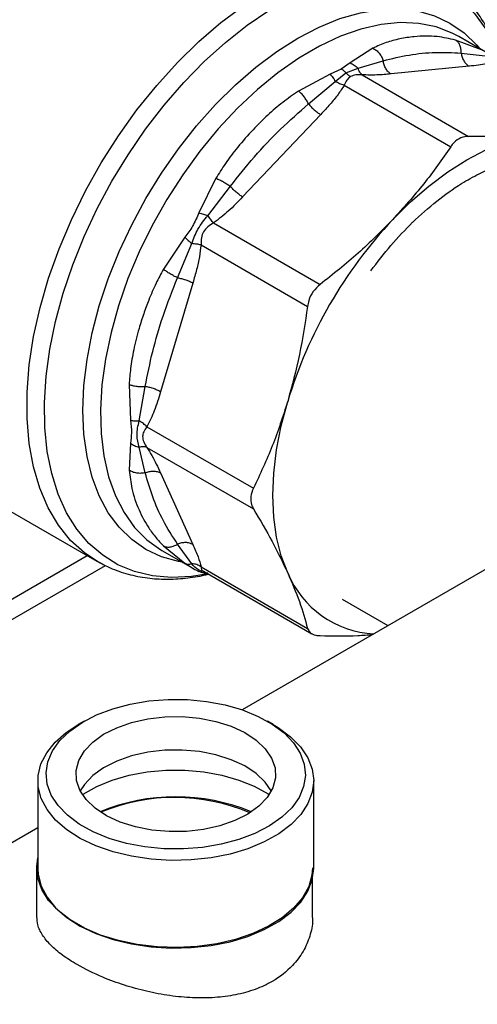
# Model space of a CAD drawing. Extents: x 0.4 to 10.6, y 0.4 to 8.1.
# Drawn here: x 3.4 to 3.5, y 5 to 5.2 of the extents above; entities that cross this region are included whole.
import ezdxf

# ---------------------------------------------------------------- set-up
doc = ezdxf.new("R2010")
doc.units = 0
doc.linetypes.add('SLD-SOLID', pattern=[0])
doc.layers.get('0').update_dxf_attribs({"linetype": 'CONTINUOUS'})

msp = doc.modelspace()

# ---------------------------------------------------------------- linework, layer by layer
at = {"color": 7, "linetype": 'SLD-SOLID'}
for p, q in [((3.734964386726834, 5.222845287167793), (3.471069108539849, 5.070501785793059)), ((3.509085476782068, 5.175395612005818), (3.504989083719997, 5.176962354720492)), ((3.510418998997284, 5.17468650390463), (3.505491500068131, 5.177531088487745)), ((3.491856318059031, 5.175662615385051), (3.488224256564366, 5.173330894236555)), ((3.489489594995443, 5.172470978301739), (3.493486049795055, 5.173664399431592)), ((3.505887922672014, 5.174891677726933), (3.509708947482542, 5.174472004162197)), ((3.486834425025169, 5.172355672391919), (3.485070372535761, 5.171510222532006)), ((3.488224256564366, 5.173330894236555), (3.486834425025169, 5.172355672391919)), ((3.48757215122213, 5.171753230631719), (3.489489608070578, 5.172470991167947)), ((3.507135904666885, 5.172802252796048), (3.494734058106768, 5.171574852227455)), ((3.485070372535761, 5.171510222532006), (3.480053075342511, 5.168848748352119)), ((3.485869546285834, 5.170381217438178), (3.487572155082855, 5.171753238690877)), ((3.490132161651255, 5.171412526914303), (3.507053278900901, 5.16164417404681)), ((3.481613761920311, 5.16681053615795), (3.485869548208202, 5.170381220035707)), ((3.487291251289467, 5.169772521930396), (3.504212354139779, 5.160004143300918)), ((3.483556232062273, 5.165122030604459), (3.471154385502012, 5.152030563920095)), ((3.466920309434305, 5.154985718969563), (3.464209124072074, 5.149489010057599)), ((3.465650224842346, 5.149037630709423), (3.469211808892896, 5.153719169653212)), ((3.466552448224693, 5.147880543440664), (3.483473606296157, 5.138112191453227)), ((3.46197903681261, 5.145626297802598), (3.458574157340891, 5.140529759642216)), ((3.460816918741093, 5.139178510801814), (3.463090685807179, 5.144603992897978)), ((3.46454364770306, 5.144401172248729), (3.481464769029905, 5.134632783592576)), ((3.463250468906783, 5.138340578838821), (3.458113455863112, 5.121053849671457)), ((3.453134385870237, 5.122224207320333), (3.453337970742456, 5.116547983414105)), ((3.454715360464931, 5.1164205768439), (3.455679758738312, 5.121891789368743)), ((3.455953371880073, 5.115493719750712), (3.472874498442658, 5.105725385245319)), ((3.453337967317531, 5.112906044718718), (3.453134385923577, 5.108594264957715)), ((3.418367916745526, 5.111245142657087), (3.448007062053664, 5.09413482827398)), ((3.455679912825431, 5.10818207318848), (3.45471536102143, 5.112240547448998)), ((3.455953367363241, 5.112213164985078), (3.472874498261072, 5.102444790226537)), ((3.458113455863028, 5.108146108724149), (3.463250468906699, 5.096790448570657)), ((3.458335987374222, 5.095846493948995), (3.463263486303375, 5.093001909365881)), ((3.458574157426275, 5.096569339334757), (3.461979068584218, 5.093804510664194)), ((3.463090311222678, 5.093726722261275), (3.460816925679597, 5.096826416283722)), ((3.304982601778419, 5.013360407397122), (3.446455112713503, 5.095030749557835)), ((3.307097867971317, 5.011313218178793), (3.449384530701638, 5.093453560166667)), ((3.464420418353469, 5.092412085753164), (3.465846335889327, 5.092010262411309)), ((3.464543647227717, 5.093223852853114), (3.481464768972015, 5.083455507257689)), ((3.464943108410532, 5.092531684536035), (3.482142641390563, 5.082602605493053)), ((3.486994559714045, 5.08806898175113), (3.494247120707885, 5.083882167408235)), ((3.445957762264606, 5.068690806861679), (3.445029649826389, 5.068154844794408)), ((3.476028605263817, 5.068154844794408), (3.4751004928256, 5.068690806861679)), ((3.438613117046414, 5.059210094311475), (3.438613117046414, 5.045279608019461)), ((3.48244513804379, 5.045279608019462), (3.48244513804379, 5.059210094311476)), ((3.438613117046414, 5.051765340720348), (3.176756129563416, 4.900598519522682)), ((3.438433485836635, 5.045383306909829), (3.438433485836635, 5.037631157560408)), ((3.48226550683401, 5.037631157560408), (3.48226550683401, 5.043663065161985))]:
    msp.add_line(p, q, dxfattribs=at)
at = {"color": 8, "linetype": 'SLD-SOLID'}
msp.add_line((3.461979068584218, 5.093804510664194), (3.463249861126903, 5.093012406738032), dxfattribs=at)
at = {"color": 8, "linetype": 'SLD-SOLID', "flags": 128}
for points in [[(3.465707720301361, 5.092136376440601), (3.463050917322331, 5.09169674207417), (3.459874580569784, 5.091533473043652), (3.456847655248262, 5.091792586826935), (3.453996742086328, 5.092471806322777), (3.451346895011356, 5.093565162525825), (3.448921400974721, 5.095063046982452), (3.446741575305227, 5.096952296230199), (3.444826574389237, 5.099216307478742), (3.443193227323656, 5.101835184515828), (3.441855888021226, 5.104785912555887), (3.440826309067821, 5.108042560494807), (3.440113538440305, 5.111576508793404), (3.43972383999258, 5.115356700986963), (3.439660638408617, 5.119349916610567), (3.439924489106208, 5.12352106314173), (3.440513073355937, 5.127833484394762), (3.441421218658252, 5.132249282656633), (3.442640944199584, 5.13672965173344), (3.44416153098802, 5.141235217980641), (3.445969616052186, 5.14572638632005), (3.448049309875529, 5.150163688202817), (3.45038233603395, 5.154508128460448), (3.452948191809682, 5.158721527995749), (3.45572432836991, 5.162766859302105), (3.458686348926724, 5.166608571862542), (3.461808223136966, 5.170212904568944), (3.465062515857827, 5.173548182415892), (3.468420628247864, 5.176585094861738), (3.471853049094647, 5.179296953410718), (3.475329614160359, 5.181659926152392), (3.478819771266199, 5.183653247197342), (3.482292848786027, 5.185259399168555), (3.48571832518972, 5.186464267144756), (3.489066097267475, 5.187257262702847), (3.4923067446779, 5.187631416969351), (3.495411788495031, 5.187583441863119), (3.498353941482158, 5.187113758991114), (3.50110734789304, 5.186226495943299), (3.503647810693138, 5.184929450019243), (3.505953004204017, 5.183234019705163), (3.508002670302218, 5.181155104503619), (3.509778796448374, 5.178710973996153), (3.511265773982048, 5.175923107289547), (3.512384553406383, 5.173022130498267)], [(3.448007062026289, 5.094134828289784), (3.446057728796254, 5.09543649378226), (3.443834204686557, 5.097443559701175), (3.441891133216966, 5.0998413343406), (3.440246051469039, 5.10260817672126), (3.438913807034968, 5.105719114863872), (3.437906424011476, 5.10914607117233), (3.437232994477018, 5.112858115846466), (3.436899596431735, 5.116821746037202), (3.436909238940813, 5.12100118822462), (3.437261834976331, 5.125358721089849), (3.437954202202731, 5.12985501596668), (3.438980091698804, 5.134449491800228), (3.440330244356975, 5.139100681408937), (3.441992474450859, 5.143766605744286), (3.443951779616835, 5.148405152770314), (3.446190476257041, 5.152974457543412), (3.448688359141677, 5.157433280062008), (3.451422883770166, 5.161741377475863), (3.454369369845269, 5.165859867295638), (3.457501224023709, 5.169751578324603), (3.460790179932883, 5.173381386145165), (3.464206553287412, 5.176716530132314), (3.467719509802978, 5.179726909132788), (3.47129734348941, 5.182385353141328), (3.474907762838676, 5.18466786850622)], [(3.461614115655951, 5.093954070773314), (3.460965808952776, 5.094067862593734), (3.458273050085141, 5.094819527287334), (3.455789006254519, 5.095985359966028), (3.453537600160916, 5.097554133023815), (3.451540514075756, 5.099510738318566), (3.449816981029759, 5.101836332671706), (3.448383599588334, 5.104508519338314), (3.44725417399833, 5.107501563700024), (3.446439581245586, 5.110786641103469), (3.445947666303611, 5.114332114457449), (3.445783166582206, 5.118103838915411), (3.445947666303611, 5.122065490708991), (3.446439581245586, 5.126178916965756), (3.44725417399833, 5.130404503142229), (3.448383599588334, 5.134701554533587), (3.449816981029758, 5.139028688185926), (3.451540514075756, 5.143344231436721), (3.453537600160916, 5.147606623245353), (3.455789006254519, 5.151774814448641), (3.458273050085141, 5.155808663086736), (3.460965808952775, 5.159669320992124), (3.463841350117515, 5.163319607918728), (3.466871980546014, 5.166724369607994), (3.470028513610534, 5.169850816343622), (3.473280550172127, 5.172668838734459), (3.476596771340961, 5.175151297684393), (3.479945240094349, 5.177274285756687), (3.483293708847738, 5.179017357415661), (3.486609930016572, 5.180363725928378), (3.489861966578165, 5.181300425030062), (3.493018499642685, 5.181818433796312), (3.496049130071184, 5.181912763519535), (3.498924671235924, 5.181582505752933), (3.501617430103558, 5.180830841059333), (3.504101473934179, 5.179665008380638), (3.506352880027783, 5.178096235322853), (3.508349966112942, 5.176139630028102), (3.508769628349861, 5.175638665312063)], [(3.505491500068131, 5.177531088487745), (3.504459263129883, 5.178076961164891), (3.501900813804638, 5.179051230769152), (3.499143723997331, 5.179604483417018), (3.496215394905138, 5.179731220635115), (3.493144929578189, 5.179430182852031), (3.489962843680366, 5.178704361916501), (3.486700762210936, 5.177560971363071), (3.483391105201096, 5.176011374720751), (3.480066765509135, 5.174070972577161), (3.476760781916435, 5.171759049520562), (3.473506010773218, 5.169098582480971), (3.470334799457373, 5.16611601237509), (3.467278664891686, 5.16284098132461), (3.464367980314496, 5.15930603805948), (3.461631673416811, 5.155546314434011), (3.459096938845922, 5.151599176270723), (3.45678896793277, 5.147503852002005), (3.454730698329191, 5.143301042800347), (3.452942586043223, 5.139032518071787), (3.451442402138108, 5.134740700332792), (3.450245056115479, 5.130468243596235), (3.449362447738042, 5.126257609456648), (3.44880334876438, 5.122150645087817), (3.44857331577128, 5.118188167346774), (3.448674634929973, 5.114409557117527), (3.44910629928514, 5.110852367926147), (3.449864018762487, 5.107551952716955), (3.450940262805427, 5.104541112499073), (3.45232433521714, 5.101849770355265), (3.454002480464175, 5.099504674052895), (3.455958020385129, 5.097529130212593), (3.458171519945704, 5.095942772676596), (3.458335987374222, 5.095846493948995)]]:
    msp.add_lwpolyline(points, dxfattribs=at)
at = {"color": 7, "linetype": 'SLD-SOLID', "flags": 128}
for points in [[(3.494986580226983, 5.148397980905266), (3.497833231284307, 5.151217499257975), (3.500766010104415, 5.153758871787623), (3.503756672424046, 5.155997623687491), (3.506776416530193, 5.157912194552951), (3.509796160636351, 5.159484146019957), (3.512786822956012, 5.160698339336563), (3.51571960177617, 5.161543081157382), (3.518566252833597, 5.162010236157087)], [(3.478313233832605, 5.092289962290883), (3.477294685797513, 5.094989174598307), (3.476560062945789, 5.097951750586764), (3.47611644009708, 5.101149159029966), (3.47596808958193, 5.104550607136724), (3.476116440096897, 5.108123337102341), (3.476560062945424, 5.111832941584189), (3.47729468579697, 5.115643695063227), (3.478313233831739, 5.119518897900273)], [(3.448834013031552, 5.093685923282742), (3.448541637255075, 5.093838251243691), (3.448007062026289, 5.094134828289784)], [(3.475409125729299, 5.052054620303331), (3.473118895432352, 5.05086623060888), (3.470547430524769, 5.049888166275903), (3.467752173283368, 5.049142275645399), (3.464795565135898, 5.048645220681504), (3.461743651822725, 5.048408104770755), (3.458664608044131, 5.048436224690774), (3.455627214550164, 5.048728952289015), (3.452699321692335, 5.049279748514651), (3.449946333758893, 5.050076309490166), (3.447429747951095, 5.051100841359643), (3.445205780637353, 5.052330457774106), (3.443324111572462, 5.053737691134735), (3.441826774133967, 5.055291106173639), (3.440747216365968, 5.056956002165788), (3.440109553805087, 5.058695188085875), (3.439928030779227, 5.060469813394366), (3.44020670221283, 5.062240235894347), (3.440939343046558, 5.063966907272704), (3.44210958729484, 5.065611256544083), (3.443691293634938, 5.067136551662967), (3.445649129360907, 5.068508720056876), (3.447939359657854, 5.069697109751326), (3.450510824565437, 5.070675174084302), (3.453306081806837, 5.071421064714807), (3.456262689954308, 5.071918119678702), (3.45931460326748, 5.072155235589451), (3.462393647046075, 5.072127115669431), (3.465431040540042, 5.07183438807119), (3.46835893339787, 5.071283591845554), (3.471111921331312, 5.07048703087004), (3.473628507139111, 5.069462499000563), (3.475852474452852, 5.0682328825861), (3.477734143517743, 5.06682564922547), (3.479231480956238, 5.065272234186566), (3.480311038724238, 5.063607338194418), (3.480948701285119, 5.061868152274331), (3.481130224310979, 5.06009352696584), (3.480851552877376, 5.058323104465859), (3.480118912043647, 5.056596433087502), (3.478948667795366, 5.054952083816122), (3.477366961455267, 5.053426788697238), (3.475409125729299, 5.052054620303331)], [(3.449554786175308, 5.053666792160951), (3.447731755383649, 5.054867409424399), (3.446297566269333, 5.05623253626116), (3.445295795942864, 5.057720693983088), (3.444756882688692, 5.059286665670846), (3.44469720111334, 5.060882870067119), (3.445118564611276, 5.062460807309048), (3.446008170265836, 5.063972532572009), (3.447338987859366, 5.06537211284886), (3.449070581172716, 5.066617022601107), (3.451150336619285, 5.067669435875884), (3.453515061882239, 5.068497375628386), (3.456092905981071, 5.069075685328189), (3.458805542427288, 5.069386793327703), (3.461570549135135, 5.069421246767791), (3.464303912774953, 5.069177998798112), (3.466922581475695, 5.068664440385133), (3.469346988314001, 5.067896175741359), (3.471503468914896, 5.066896548199233), (3.473326499706555, 5.065695930935785), (3.47476068882087, 5.064330804099025), (3.475762459147339, 5.062842646377097), (3.476301372401513, 5.061276674689339), (3.476361053976864, 5.059680470293067), (3.475939690478928, 5.058102533051138), (3.475050084824368, 5.056590807788176), (3.473719267230837, 5.055191227511326), (3.471987673917488, 5.053946317759078), (3.469907918470919, 5.0528939044843), (3.467543193207965, 5.052065964731798), (3.464965349109133, 5.051487655031996), (3.462252712662916, 5.051176547032482), (3.459487705955069, 5.051142093592395), (3.45675434231525, 5.051385341562074), (3.454135673614508, 5.051898899975053), (3.451711266776202, 5.052667164618826), (3.449554786175308, 5.053666792160951)], [(3.445370194470201, 5.050072917891322), (3.443227196024929, 5.051444454815574), (3.441452958211257, 5.052981502863363), (3.440085295827839, 5.054651302524099), (3.439153358223913, 5.056418264917037), (3.438677008031521, 5.05824473030648), (3.438666397827999, 5.060091770753673), (3.439121753751414, 5.061920019798224), (3.440033370680825, 5.063690511485863), (3.441381819084085, 5.065365510860106), (3.443138359124588, 5.066909318217343), (3.445029649826389, 5.068154844794408)], [(3.476028605263817, 5.068154844794408), (3.476802973848281, 5.067684108535684), (3.478766830991537, 5.066225926032378), (3.480341983149225, 5.064618213256479), (3.481494858687805, 5.062895235814572), (3.482200886066737, 5.061093715979489), (3.482445017538208, 5.059252050018801), (3.482222049863754, 5.057409489845052), (3.481536735212249, 5.055605306429386), (3.480403679875683, 5.053877952808972), (3.478847032961398, 5.052264244527287), (3.4768999716958, 5.050798574974712), (3.474603994309375, 5.049512182353139), (3.472008035573952, 5.048432483887927), (3.469167423843003, 5.047582491477341), (3.466142701823845, 5.046980321233901), (3.462998336214943, 5.046638807370885), (3.459801343710161, 5.046565228663365), (3.456619862654279, 5.046761153313748), (3.453521700792473, 5.047222405528268), (3.450572890065954, 5.047939154516771), (3.44783627925578, 5.048896124018955), (3.445370194470201, 5.050072917891322)], [(3.475712839257115, 5.05762430553674), (3.474760688820872, 5.059016074812315), (3.473326499706556, 5.060381201649077), (3.471503468914897, 5.061581818912524), (3.469346988314002, 5.062581446454651), (3.466922581475696, 5.063349711098422), (3.464303912774954, 5.063863269511401), (3.461570549135135, 5.064106517481082), (3.458805542427289, 5.064072064040992), (3.456092905981071, 5.063760956041479), (3.45351506188224, 5.063182646341676), (3.451150336619286, 5.062354706589175), (3.449070581172716, 5.061302293314398), (3.447338987859367, 5.06005738356215), (3.446008170265836, 5.0586578032853), (3.445345415833089, 5.057624305536738)], [(3.44569321547287, 5.057034963518462), (3.445801478477064, 5.057106029990452), (3.447967875867487, 5.058315501077336), (3.450428698350811, 5.059319889200193), (3.453126266333722, 5.060095652352704), (3.455997351109054, 5.06062460730408), (3.458974656883091, 5.06089435579858), (3.461988398131938, 5.060898575160126), (3.464967935315049, 5.060637166490454), (3.467843430606192, 5.060116256987225), (3.470547484832899, 5.059348056327692), (3.473016717255945, 5.058350570484215), (3.47519325116016, 5.05714717967954), (3.475365039617359, 5.057034963518446)], [(3.482265506834009, 5.045383306909832), (3.482174177036016, 5.044229478089158), (3.48165058541675, 5.042407327435416), (3.480672998065603, 5.040648604617424), (3.479262250559727, 5.038990793758639), (3.477448410532941, 5.03746922821931), (3.475270136836317, 5.036116337527241), (3.472773855591886, 5.034960956198708), (3.470012770700456, 5.034027709180818), (3.467045729892829, 5.033336487013498), (3.463935970492592, 5.032902021897179), (3.460749771622349, 5.03273357370152), (3.457555041579302, 5.032834732607358), (3.454419870487786, 5.033203342588244), (3.45141107907649, 5.033831547362396), (3.44859279451063, 5.034705957835712), (3.446025083632763, 5.035807937467061), (3.443762672742319, 5.037113999473803), (3.441853781199542, 5.038596307411784), (3.440339093713545, 5.040223268460815), (3.439250893218365, 5.041960206770786), (3.438612372818279, 5.043770102517204), (3.438437141467048, 5.045614380914485), (3.438613117046414, 5.04699984976731)], [(3.438613117046415, 5.045279608019461), (3.438677008031521, 5.044314244014465), (3.439153358223912, 5.042487778625023), (3.440085295827839, 5.040720816232085), (3.441452958211256, 5.039051016571349), (3.443227196024928, 5.03751396852356), (3.4453701944702, 5.036142431599308)], [(3.4453701944702, 5.036142431599308), (3.44783627925578, 5.034965637726941), (3.450572890065954, 5.034008668224757), (3.453521700792473, 5.033291919236254), (3.456619862654279, 5.032830667021736), (3.459801343710161, 5.032634742371352), (3.462998336214943, 5.032708321078871), (3.466142701823845, 5.033049834941886), (3.469167423843003, 5.033652005185329), (3.472008035573952, 5.034501997595913), (3.474603994309375, 5.035581696061126), (3.4768999716958, 5.036868088682699), (3.478847032961398, 5.038333758235273), (3.480403679875682, 5.039947466516958), (3.481536735212249, 5.041674820137372), (3.482222049863753, 5.043479003553038), (3.48244513804379, 5.045279608019462)]]:
    msp.add_lwpolyline(points, dxfattribs=at)
at = {"color": 7, "linetype": 'SLD-SOLID'}
for centre, radius, start, end in [((3.548405223444762, 5.098303990743029), 0.07323222851724913, 136.8396124304725, 163.160387425602), ((3.49282596639735, 5.098258828063516), 0.0156922517538921, 202.3566188737468, 267.0025433223759), ((3.460529127545102, 5.025459904974894), 0.03122588541128391, 67.40314270716361, 112.5968572928415), ((3.46034334264131, 5.026254185716193), 0.03032829870824744, 66.80832939531524, 112.7312251896466)]:
    msp.add_arc(centre, radius, start, end, dxfattribs=at)
for points, knots in [([(3.512437676937225, 5.173073239945491), (3.512411016431514, 5.173174904467465), (3.51212057603844, 5.174282440987778), (3.51133406992462, 5.176232504310143), (3.510056632749126, 5.178889843070031), (3.508499160173177, 5.181315706292561), (3.506696427795143, 5.183519311227682), (3.504620606828717, 5.185441014949739), (3.502858211130848, 5.186776766777651), (3.501728013452006, 5.187343220012123), (3.501444817437673, 5.187485157392912)], [0, 0, 0, 0, 0.01548170666146093, 0.1686582024014591, 0.3223061454311428, 0.4765031934929306, 0.6315389808892499, 0.7880111299333739, 0.94688150205093, 1, 1, 1, 1]), ([(3.504989083719997, 5.176962354720492), (3.504013440985496, 5.177174742373812), (3.501815303717152, 5.177653254845224), (3.498876848116832, 5.177605478756645), (3.496162705322218, 5.177184534629621), (3.493941014683071, 5.17659336513403), (3.492557168643821, 5.175975522547821), (3.491856318059031, 5.175662615385051)], [0, 0, 0, 0, 0.2209031544074591, 0.4976980191895724, 0.6708947842541217, 0.8333242453487287, 1, 1, 1, 1]), ([(3.505887919587226, 5.1748916772535), (3.505883820209319, 5.175105410570423), (3.505875419365941, 5.175543413643426), (3.505695953602789, 5.176137580507185), (3.505404620598145, 5.176644621293987), (3.505126619251966, 5.176857196126543), (3.504989086549336, 5.176962361053383)], [0, 0, 0, 0, 0.2406340923813616, 0.4931307549484171, 0.749241871991043, 1, 1, 1, 1]), ([(3.491856318362613, 5.175662617509984), (3.492035633040349, 5.17556159530391), (3.492398090391096, 5.17535739427786), (3.492872006309765, 5.174868460774915), (3.493257216920634, 5.174294694638123), (3.493411004393822, 5.173871101611594), (3.493486048670806, 5.173664399259624)], [0, 0, 0, 0, 0.2507570769159089, 0.5068672956784385, 0.7593640984796635, 0.9999999999999999, 0.9999999999999999, 0.9999999999999999, 0.9999999999999999]), ([(3.493486050618611, 5.173664399558085), (3.494859673569839, 5.174003417844148), (3.497600832173416, 5.174679952034826), (3.501751873874606, 5.175086316711322), (3.504515078768878, 5.174956282731302), (3.505887923587927, 5.174891677867529)], [0, 0, 0, 0, 0.335728751522226, 0.6699696993853005, 1, 1, 1, 1]), ([(3.487572155082855, 5.171753238690877), (3.487452488459402, 5.171873810360083), (3.487214378833367, 5.172113720823309), (3.486960641651478, 5.172275298645473), (3.486834425025169, 5.172355672390652)], [0, 0, 0, 0, 0.5025694485554452, 1, 1, 1, 1]), ([(3.488224256715977, 5.173330898026338), (3.488456410091377, 5.173228031504337), (3.488913000346056, 5.173025717618539), (3.489299574514232, 5.172653796217308), (3.489489594995452, 5.172470978301741)], [0, 0, 0, 0, 0.5084501323049336, 1, 1, 1, 1]), ([(3.490132162695768, 5.171412530429277), (3.489999747696612, 5.171543260730599), (3.489734917754876, 5.171804721277383), (3.489571375344899, 5.172248898668276), (3.489489604157381, 5.172470987316275)], [0, 0, 0, 0, 0.5000001068193541, 1, 1, 1, 1]), ([(3.510870902598265, 5.173465041991099), (3.51055556408067, 5.173367817649556), (3.509891696670216, 5.173163135797349), (3.508602810562807, 5.172960919796342), (3.507639228693496, 5.172856694538835), (3.507135904666885, 5.172802252796048)], [0, 0, 0, 0, 0.3017570241845159, 0.6352749285426721, 1, 1, 1, 1]), ([(3.485070374156161, 5.171510220616442), (3.485211098015454, 5.17135885257389), (3.48549254568642, 5.171056116540005), (3.485743879433538, 5.170606183780079), (3.485869546285834, 5.170381217438178)], [0, 0, 0, 0, 0.5000000845954702, 1, 1, 1, 1]), ([(3.488309836007387, 5.171150777787193), (3.488100971067089, 5.170983190185563), (3.487654852713666, 5.170625236836441), (3.487417486646459, 5.170068567994611), (3.487291251289467, 5.169772521930396)], [0, 0, 0, 0, 0.4681828010332579, 1, 1, 1, 1]), ([(3.487572155056196, 5.171753238635143), (3.487691822479165, 5.171632642621767), (3.487929901773564, 5.171392715889334), (3.488183637301893, 5.171231139783848), (3.488309836007387, 5.171150777780604)], [0, 0, 0, 0, 0.5026368348010145, 1, 1, 1, 1]), ([(3.490132161651245, 5.171412526914269), (3.489786180921612, 5.17143747753548), (3.489140212677698, 5.171484061947811), (3.488573170345262, 5.1712564709827), (3.488309836007387, 5.171150777787193)], [0, 0, 0, 0, 0.5356002139311125, 1, 1, 1, 1]), ([(3.494734058106768, 5.171574852227455), (3.493998921624609, 5.171503991310349), (3.492591363660112, 5.171368314669798), (3.490927179247548, 5.17139823385817), (3.490132161651255, 5.171412526914303)], [0, 0, 0, 0, 0.5222779457060704, 1, 1, 1, 1]), ([(3.487291251289448, 5.169772521930438), (3.486975907526649, 5.169280258143074), (3.486312017955953, 5.1682439008942), (3.485023143645356, 5.166703077419902), (3.484059554774824, 5.165664515087501), (3.483556232062273, 5.165122030604459)], [0, 0, 0, 0, 0.3017525789733871, 0.6352762088375787, 1, 1, 1, 1]), ([(3.48729127933354, 5.169772460011638), (3.487048044915934, 5.169845008704339), (3.486573666578598, 5.169986499898547), (3.486100231918988, 5.170251901062731), (3.485869547812347, 5.170381219500279)], [0, 0, 0, 0, 0.512743518121389, 1, 1, 1, 1]), ([(3.480053075342511, 5.168848748352119), (3.47920308620113, 5.168267228958042), (3.477503740493724, 5.167104622945814), (3.47511177781076, 5.16502724150389), (3.472713695072317, 5.162660677135286), (3.470457487900579, 5.16008503913234), (3.468475371477536, 5.157496849784988), (3.467410082579421, 5.155776609881357), (3.466920309434305, 5.154985718969563)], [0, 0, 0, 0, 0.165624617112959, 0.3311259737674968, 0.5033552725300243, 0.693712347673657, 0.8591823616529334, 1, 1, 1, 1]), ([(3.481613759212471, 5.166810536417955), (3.481514601594561, 5.167003325408979), (3.481311398163682, 5.167398407352635), (3.480918361288402, 5.167967694365357), (3.480486446876372, 5.168480918963494), (3.48019651112621, 5.16872700921406), (3.480053074224602, 5.168848754887152)], [0, 0, 0, 0, 0.240634044705147, 0.4931306792294886, 0.7492418066750447, 1, 1, 1, 1]), ([(3.469211809460552, 5.153719169598566), (3.470463772757627, 5.155298837946373), (3.472982182454445, 5.15847644873909), (3.477131484937927, 5.162861900382878), (3.480115995387288, 5.165491087113411), (3.481613762457589, 5.166810536106296)], [0, 0, 0, 0, 0.3299636285637989, 0.6637443794989661, 1, 1, 1, 1]), ([(3.507053278900901, 5.16164417404681), (3.506639497513404, 5.161601222386309), (3.505811570533127, 5.161515281259788), (3.504839603784753, 5.160837569053655), (3.504382992083864, 5.160230869677489), (3.504212353912526, 5.160004142960018)], [0, 0, 0, 0, 0.3848970140879999, 0.770132809789647, 1, 1, 1, 1]), ([(3.518566252833597, 5.162010236157087), (3.516781766580489, 5.161868776606634), (3.513194846673163, 5.161584434781799), (3.509107285622853, 5.161624194644734), (3.507053278900901, 5.16164417404681)], [0, 0, 0, 0, 0.4974982155198204, 1, 1, 1, 1]), ([(3.504212353912526, 5.160004142960018), (3.502832439074239, 5.158012941606994), (3.500059836903156, 5.154012108337226), (3.49668285135108, 5.150275095125517), (3.494986580226983, 5.148397980905266)], [0, 0, 0, 0, 0.4976966593614604, 1, 1, 1, 1]), ([(3.498164285459691, 5.147983690103784), (3.499434420821964, 5.14914770854461), (3.501974194460325, 5.151475289870493), (3.505546641105821, 5.153973844842429), (3.508655677632556, 5.155717463957935), (3.510724376255951, 5.156682164439352), (3.511837073494574, 5.157046119173125), (3.512112134482463, 5.157136089512893)], [0, 0, 0, 0, 0.2798358232496855, 0.5595621286270765, 0.7574820087065224, 0.9400490664032837, 1, 1, 1, 1]), ([(3.466920308599224, 5.154985719874602), (3.467105523856241, 5.154908095291845), (3.467479908344752, 5.154751188997086), (3.468094382976976, 5.1544307449377), (3.468693139086691, 5.154078674108301), (3.469041713204473, 5.153837067520429), (3.469211808441577, 5.153719169696828)], [0, 0, 0, 0, 0.2507568304051507, 0.5068668165036828, 0.7593636432197491, 1, 1, 1, 1]), ([(3.471154385502012, 5.152030563920095), (3.470419165899094, 5.151259033241955), (3.469011605107517, 5.149781955743285), (3.467347385908011, 5.148495186736273), (3.466552448224693, 5.147880543440664)], [0, 0, 0, 0, 0.5223359497630636, 1, 1, 1, 1]), ([(3.464209124072074, 5.149489010057599), (3.463903196511211, 5.148768030910621), (3.463317523391877, 5.147387775712969), (3.46241170100767, 5.14619569344243), (3.46197903681261, 5.145626297802598)], [0, 0, 0, 0, 0.5223520608401412, 0.9999999999999999, 0.9999999999999999, 0.9999999999999999, 0.9999999999999999]), ([(3.463090693184606, 5.144603994184656), (3.463371269700447, 5.145394761840183), (3.463950995795272, 5.147028642863611), (3.465071845912072, 5.148353817457141), (3.465650225673717, 5.149037632495438)], [0, 0, 0, 0, 0.4839811737743387, 1, 1, 1, 1]), ([(3.464209121931032, 5.149489011539297), (3.464440626510807, 5.149428045749928), (3.464895941131561, 5.149308140496681), (3.465401645637776, 5.149126779005732), (3.465650224842352, 5.149037630709431)], [0, 0, 0, 0, 0.5084496943936743, 0.9999999999999999, 0.9999999999999999, 0.9999999999999999, 0.9999999999999999]), ([(3.466552445944971, 5.147880548480327), (3.466408437196184, 5.148049054555941), (3.466120419980214, 5.148386066377661), (3.465806956552595, 5.148820442953438), (3.465650224992027, 5.149037631028975)], [0, 0, 0, 0, 0.5000004888684778, 1, 1, 1, 1]), ([(3.466552448224697, 5.147880543440657), (3.466225313588243, 5.14768716288259), (3.465608205274587, 5.147322368890194), (3.464882871637364, 5.146524816714553), (3.464554918862235, 5.14549790272244), (3.464547552706157, 5.144781145224935), (3.46454364770306, 5.144401172248729)], [0, 0, 0, 0, 0.2650678838960652, 0.5000253003134857, 0.7349495815133674, 1, 1, 1, 1]), ([(3.494986580226983, 5.148397980905266), (3.493202093973803, 5.146599138479415), (3.489615174067005, 5.14298336184063), (3.485527613017382, 5.139741322171845), (3.483473606296157, 5.138112191453227)], [0, 0, 0, 0, 0.4974982156132899, 0.9999999999999999, 0.9999999999999999, 0.9999999999999999, 0.9999999999999999]), ([(3.491527104740464, 5.14027413326937), (3.492575421529737, 5.141654910786333), (3.494673984333621, 5.144419006875595), (3.496998681294134, 5.14679877561752), (3.498162098330518, 5.147989753858571)], [0, 0, 0, 0, 0.4995403460561349, 1, 1, 1, 1]), ([(3.461979036958211, 5.145626297733505), (3.46214460534863, 5.145459255508753), (3.462475740879482, 5.14512517232036), (3.462885709598754, 5.144777719792697), (3.463090693184605, 5.144603994184656)], [0, 0, 0, 0, 0.5000018874234834, 1, 1, 1, 1]), ([(3.464543715498599, 5.144401179011006), (3.464319803429002, 5.144442637349315), (3.463883106929055, 5.144523493692907), (3.463350305194627, 5.144577619860156), (3.463090692595115, 5.144603993338457)], [0, 0, 0, 0, 0.5127407012066467, 0.9999999999999999, 0.9999999999999999, 0.9999999999999999, 0.9999999999999999]), ([(3.464543647702995, 5.144401172248763), (3.46447019473903, 5.143769132402343), (3.464315571198963, 5.142438645064034), (3.463846375523671, 5.140424477753989), (3.463454935839662, 5.139055604326942), (3.463250468906783, 5.138340578838821)], [0, 0, 0, 0, 0.3017926114902721, 0.635294199657534, 1, 1, 1, 1]), ([(3.458574157340891, 5.140529759642216), (3.458174532770589, 5.139789825153898), (3.457310051322231, 5.138189173728318), (3.456292420895418, 5.135808969232824), (3.455404899012443, 5.133410645410756), (3.454574852767905, 5.130774448187458), (3.45385192639198, 5.12787373235737), (3.453325821198532, 5.124907264964965), (3.453194731814198, 5.123069984574238), (3.453134385870237, 5.122224207320333)], [0, 0, 0, 0, 0.1272875131733143, 0.2753526732922669, 0.3939146101763308, 0.5201178782645429, 0.7037239909898335, 0.8636117216714007, 1, 1, 1, 1]), ([(3.455679759168817, 5.121891788765273), (3.456049006603771, 5.123741481590223), (3.456797185110011, 5.127489376047349), (3.458493437043177, 5.133276598160516), (3.460020039710372, 5.137154344727613), (3.460816920275835, 5.139178513126837)], [0, 0, 0, 0, 0.3177733304800433, 0.6438803718458856, 0.9999999999999999, 0.9999999999999999, 0.9999999999999999, 0.9999999999999999]), ([(3.460816916551955, 5.13917851834547), (3.46062976488305, 5.139266883868908), (3.460246235666895, 5.139447971006078), (3.459641919446481, 5.139790486610651), (3.459057117044397, 5.140162417970584), (3.458733999827743, 5.140408179069607), (3.458574147443891, 5.140529761874584)], [0, 0, 0, 0, 0.2406343361137598, 0.4931310463309038, 0.7492420509692838, 1, 1, 1, 1]), ([(3.483473606296157, 5.138112191453227), (3.48308491568611, 5.137755021757878), (3.482307192345325, 5.137040367990807), (3.48167716047669, 5.135761093575325), (3.481522548334843, 5.134939730728601), (3.481464768971983, 5.134632783153887)], [0, 0, 0, 0, 0.3848970140833151, 0.7701328097818139, 1, 1, 1, 1]), ([(3.481464768971983, 5.134632783153887), (3.481084956333848, 5.132064047405476), (3.480321815510904, 5.126902799684507), (3.478984814104654, 5.121987745857452), (3.478313233831739, 5.119518897900273)], [0, 0, 0, 0, 0.4976966592738386, 1, 1, 1, 1]), ([(3.453134384388495, 5.122224206772592), (3.453311533716814, 5.122160879963206), (3.453669614288431, 5.122032874396834), (3.4543300030105, 5.121915467149569), (3.45501950069784, 5.121859734616387), (3.455463229963781, 5.121881277330854), (3.455679758553201, 5.121891789627279)], [0, 0, 0, 0, 0.2507565572881542, 0.506866451160169, 0.75936337780356, 1, 1, 1, 1]), ([(3.458113455863112, 5.121053849671457), (3.4578073029559, 5.120034650756668), (3.4572211289233, 5.118083246984797), (3.456363208798104, 5.116330854804659), (3.455953371880073, 5.115493719750712)], [0, 0, 0, 0, 0.5222901223625989, 1, 1, 1, 1]), ([(3.478313233831739, 5.119518897900273), (3.477543628189239, 5.117133986909847), (3.475996676625414, 5.112340178779442), (3.473918690286224, 5.107937659193472), (3.472874498442658, 5.105725385245319)], [0, 0, 0, 0, 0.4974982155210304, 0.9999999999999999, 0.9999999999999999, 0.9999999999999999, 0.9999999999999999]), ([(3.453337970742456, 5.116547983414105), (3.45341504257213, 5.115846812806925), (3.453562639910006, 5.114504027570685), (3.453410610550683, 5.113422719403462), (3.453337967317531, 5.112906044718718)], [0, 0, 0, 0, 0.5221762857205493, 1, 1, 1, 1]), ([(3.453337967746969, 5.116547981848263), (3.453543133886263, 5.11650119373643), (3.453946646970242, 5.116409172629222), (3.454462025859299, 5.116416818509697), (3.454715360464934, 5.116420576843916)], [0, 0, 0, 0, 0.5084497812857965, 1, 1, 1, 1]), ([(3.454715362528367, 5.112240553260373), (3.454550506573101, 5.112879867538505), (3.454209930049718, 5.114200629253443), (3.454543336929289, 5.115665019353782), (3.454715358317347, 5.116420571902796)], [0, 0, 0, 0, 0.4840496744415963, 1, 1, 1, 1]), ([(3.45595336633251, 5.115493719201817), (3.455773928899806, 5.115663736298653), (3.455415054299392, 5.116003770241245), (3.454948591328509, 5.116281640687743), (3.454715360015285, 5.116420575808402)], [0, 0, 0, 0, 0.5000003691979423, 1, 1, 1, 1]), ([(3.455953371880128, 5.115493719750718), (3.45576762450027, 5.115235540283631), (3.455417230266931, 5.114748510014331), (3.455199180515184, 5.113937993880263), (3.455417423254529, 5.113028283407878), (3.455767694525062, 5.112495555160756), (3.455953367363241, 5.112213164985078)], [0, 0, 0, 0, 0.2651023453638714, 0.5000896008957226, 0.7350060069279267, 0.9999999999999999, 0.9999999999999999, 0.9999999999999999, 0.9999999999999999]), ([(3.453337967513961, 5.112906044842853), (3.453539431894478, 5.112758848193582), (3.453942360271042, 5.112464455175948), (3.454457695273184, 5.11231518718484), (3.454715362528391, 5.1122405532605)], [0, 0, 0, 0, 0.5000004770954369, 1, 1, 1, 1]), ([(3.455953435038583, 5.112213236489605), (3.45576897767891, 5.112263416572954), (3.455409232185631, 5.11236128232832), (3.454942687982468, 5.112280104053816), (3.454715361541566, 5.112240549456211)], [0, 0, 0, 0, 0.5127440457705171, 1, 1, 1, 1]), ([(3.455953367363184, 5.112213164985059), (3.45622204433321, 5.111778671134412), (3.456787668002735, 5.110863966736176), (3.457477656942117, 5.109519000217484), (3.457895306190766, 5.108617163045685), (3.458113455863028, 5.108146108724149)], [0, 0, 0, 0, 0.3017722582691489, 0.6352964754136473, 1, 1, 1, 1]), ([(3.455679911160844, 5.108182079152791), (3.455463386908309, 5.108143713082614), (3.455019656481835, 5.108065088205804), (3.454330127063172, 5.108111771815429), (3.45366967281925, 5.10827769659945), (3.453311552125131, 5.10848948315636), (3.453134379610503, 5.108594260002459)], [0, 0, 0, 0, 0.2406210533579799, 0.4931128101115774, 0.7492284597334028, 1, 1, 1, 1]), ([(3.453134385923577, 5.108594264957715), (3.453247950464631, 5.107619687772255), (3.45350350050669, 5.105426633158345), (3.454415005231823, 5.10282721455575), (3.455395164040962, 5.100799424507902), (3.456282737560344, 5.099317725398652), (3.457302599245269, 5.097910068528537), (3.458172366395861, 5.096992987243537), (3.458574157426275, 5.096569339334757)], [0, 0, 0, 0, 0.2128302633134593, 0.478923986629387, 0.6044197241609068, 0.7228529684054525, 0.8719712611303762, 0.9999999999999999, 0.9999999999999999, 0.9999999999999999, 0.9999999999999999]), ([(3.4608169258658, 5.096826415805596), (3.460021459853361, 5.098073679934766), (3.458495934169291, 5.100465653236093), (3.456798983744211, 5.104282150759506), (3.45604989949256, 5.106892684075723), (3.455679913082373, 5.108182074218705)], [0, 0, 0, 0, 0.3554299585327154, 0.6816350694447891, 1, 1, 1, 1]), ([(3.472874498442658, 5.105725385245319), (3.472704827219586, 5.105282712534208), (3.472365335430919, 5.104396977476914), (3.472466320784423, 5.103253966183135), (3.472763457066239, 5.102664919674888), (3.472874498442685, 5.102444789926119)], [0, 0, 0, 0, 0.3848970140861118, 0.7701328097858136, 1, 1, 1, 1]), ([(3.472874498442685, 5.102444789926119), (3.47390904389942, 5.100692545725532), (3.475987710567709, 5.097171838548522), (3.477535682406677, 5.093922244325052), (3.478313233832605, 5.092289962290883)], [0, 0, 0, 0, 0.4976966593614613, 1, 1, 1, 1]), ([(3.458574154915907, 5.096569335870114), (3.458734015910339, 5.096502826172107), (3.459057144616319, 5.096368389421422), (3.459641961140234, 5.096369663666), (3.460246267649882, 5.096511368307046), (3.460629782978827, 5.096723101449951), (3.460816924434574, 5.096826419480815)], [0, 0, 0, 0, 0.250771623399372, 0.5068873145286029, 0.7593790421352535, 1, 1, 1, 1]), ([(3.463250468906699, 5.096790448570657), (3.463550999148878, 5.096121538119358), (3.464126449628805, 5.094840719132766), (3.464408769508274, 5.093746576945994), (3.464543647227717, 5.093223852853114)], [0, 0, 0, 0, 0.5222521357828326, 1, 1, 1, 1]), ([(3.44837070823968, 5.093981358392976), (3.448942151605398, 5.093666115999731), (3.450389153932969, 5.092867862832151), (3.452968080190234, 5.092007968566739), (3.45594906279538, 5.091408507800557), (3.459000672240442, 5.091209008995408), (3.462050832294022, 5.091393523474506), (3.464280657487984, 5.091689908947103), (3.465495530611086, 5.092021225818052), (3.465654035128734, 5.092064452736008)], [0, 0, 0, 0, 0.1145949551620933, 0.2901760293235923, 0.4724796232932822, 0.6382359398972388, 0.8057467954711934, 0.9746557810029988, 1, 1, 1, 1]), ([(3.461979063186485, 5.093804501874257), (3.462147578598507, 5.093735861645674), (3.462479009448763, 5.093600862187476), (3.46288885224954, 5.093685244151609), (3.463090311224902, 5.093726722259803)], [0, 0, 0, 0, 0.5084481782281219, 1, 1, 1, 1]), ([(3.464543641827779, 5.093223847153076), (3.464325678985236, 5.093358271052672), (3.463889754463342, 5.093627118134494), (3.463356792135245, 5.09369352365521), (3.463090311682258, 5.093726726326972)], [0, 0, 0, 0, 0.5000013341649485, 1, 1, 1, 1]), ([(3.463249861126903, 5.093012406738032), (3.463268199428222, 5.093000943048328), (3.463693216997074, 5.092735254888711), (3.463956869673911, 5.092623572685571), (3.464209146486346, 5.09251670925239)], [0, 0, 0, 0, 0.04314716064130495, 1, 1, 1, 1]), ([(3.4656501943778, 5.092248423302349), (3.465401623662904, 5.09223416037341), (3.464895935494861, 5.092205144105709), (3.464440638082982, 5.092411684887461), (3.464209141840111, 5.09251670067215)], [0, 0, 0, 0, 0.4915493986317388, 1, 1, 1, 1]), ([(3.478313233832605, 5.092289962290883), (3.478978886113689, 5.090733608063482), (3.480316885447544, 5.087605246637132), (3.481080866919247, 5.084843360147169), (3.481464768972015, 5.083455507257689)], [0, 0, 0, 0, 0.4974982156132972, 1, 1, 1, 1]), ([(3.481464768972015, 5.083455507257689), (3.481579747158934, 5.083206133056941), (3.481809804735156, 5.082707165159341), (3.482602669678853, 5.082358421229659), (3.483236675149053, 5.082312583108579), (3.483473606296117, 5.082295453163938)], [0, 0, 0, 0, 0.3848970140854647, 0.7701328097861948, 1, 1, 1, 1]), ([(3.483473606296117, 5.082295453163938), (3.485525167433009, 5.082264481292133), (3.488449587111943, 5.082220332107509), (3.491019161240952, 5.082406029555954), (3.491786108182279, 5.082461455117913)], [0, 0, 0, 0, 0.7015276062020273, 1, 1, 1, 1]), ([(3.482215754646246, 5.037629802281167), (3.482231077647509, 5.037451175469402), (3.482320237099528, 5.036411805415323), (3.481881512583081, 5.03451582179492), (3.480856600955104, 5.032049936039641), (3.478958135624567, 5.029522296381613), (3.476340241488921, 5.027467305250975), (3.473169201395673, 5.025998330453341), (3.470085403607245, 5.025145168300541), (3.466725485048094, 5.024710428493927), (3.463209437957629, 5.024679709611005), (3.459557553588849, 5.025028010971606), (3.455902439993184, 5.025718882595837), (3.452305281268726, 5.026716742431736), (3.448486796940162, 5.028119278551752), (3.445144944159188, 5.029756568944783), (3.442450815276649, 5.031507644297869), (3.440598003733498, 5.033085255580567), (3.43928666627333, 5.034707303675985), (3.438533676215473, 5.036221931740878), (3.438498640066097, 5.037201771204381), (3.438483238024398, 5.03763251283965)], [0, 0, 0, 0, 0.01123617973843686, 0.06537959574469475, 0.1191001570756006, 0.1744595683363401, 0.2499528872745438, 0.3013156611032671, 0.354210832137642, 0.4055620561329529, 0.4583288098873729, 0.51107515405472, 0.565290837054364, 0.6189934677312359, 0.6743368694762499, 0.749952937828643, 0.8013705974056835, 0.854317026398638, 0.9057245732067263, 0.9585561175935372, 1, 1, 1, 1])]:
    msp.add_open_spline(points, degree=3, knots=knots, dxfattribs=at)
for points in [[(3.49473405810677, 5.171574852227463), (3.494578546126963, 5.171682650901044), (3.494267522167347, 5.171898248248206), (3.493894220257223, 5.172402009392717), (3.49361132511622, 5.172996923900754), (3.493527808784481, 5.173441907672308), (3.493486050618611, 5.173664399558085)], [(3.505887923587927, 5.174891677867529), (3.505929686209144, 5.174669198022054), (3.506013211451577, 5.174224238331101), (3.506296103171935, 5.173629361306978), (3.506669391399161, 5.173125632022958), (3.506980399641608, 5.172910045812041), (3.507135903762831, 5.172802252706582)], [(3.481613762457589, 5.166810536106296), (3.481756159118715, 5.166646150986351), (3.482040952440968, 5.166317380746459), (3.482542779429921, 5.165848892070534), (3.483062289992485, 5.165429574849531), (3.483391584063197, 5.165224544674571), (3.483556231098553, 5.16512202958709)], [(3.471154385501984, 5.152030563920157), (3.470989727481243, 5.152133084336136), (3.470660411439761, 5.152338125168098), (3.470140867043558, 5.152757469826245), (3.46963901179695, 5.153225988777264), (3.469354210239351, 5.153554775991465), (3.469211809460552, 5.153719169598566)], [(3.460816920275835, 5.139178513126837), (3.461030476122024, 5.139137379114715), (3.4614575878144, 5.13905511109047), (3.462114226020767, 5.138854762190062), (3.462737131941753, 5.138614529765588), (3.463079356278535, 5.138431894782769), (3.463250468446927, 5.138340577291359)], [(3.458113455863107, 5.121053849671457), (3.457942332811135, 5.121145170599944), (3.45760008670719, 5.121327812456919), (3.456977137983738, 5.121568050326664), (3.45632045729986, 5.12176839854886), (3.455893325212498, 5.121850658693136), (3.455679759168817, 5.121891788765273)], [(3.455679913082373, 5.108182074218705), (3.45589346860969, 5.108257148455223), (3.456320579664324, 5.10840729692826), (3.456977216523159, 5.108459766043653), (3.457600121085937, 5.108388385685727), (3.457942344739873, 5.108226866673982), (3.458113456566841, 5.10814610716811)], [(3.46325046890663, 5.096790448570585), (3.463079357111976, 5.09687120806425), (3.462737133522666, 5.097032727051577), (3.462114229088431, 5.097104107435265), (3.461457592357129, 5.097051638390837), (3.461030481362852, 5.096901490000803), (3.460816925865714, 5.096826415805786)]]:
    msp.add_open_spline(points, degree=3, dxfattribs=at)
at = {"color": 8, "linetype": 'SLD-SOLID'}
for points, knots in [([(3.465147051828324, 5.092413950506983), (3.464790150656465, 5.092505904980181), (3.463861787243919, 5.09274509491641), (3.463384258042958, 5.09335270092168), (3.463090310755196, 5.093726718127157)], [0, 0, 0, 0, 0.3844412296263876, 1, 1, 1, 1]), ([(3.464543647227724, 5.093223852853123), (3.464553051834991, 5.093088013490699), (3.464570791946159, 5.092831776805631), (3.464765575267839, 5.092597667849453), (3.465050035528098, 5.092485911447012), (3.465105089403761, 5.092464282334113)], [0, 0, 0, 0, 0.4764118248722687, 0.8986657810630251, 1, 1, 1, 1])]:
    msp.add_open_spline(points, degree=3, knots=knots, dxfattribs=at)

doc.saveas('drawing.dxf')
